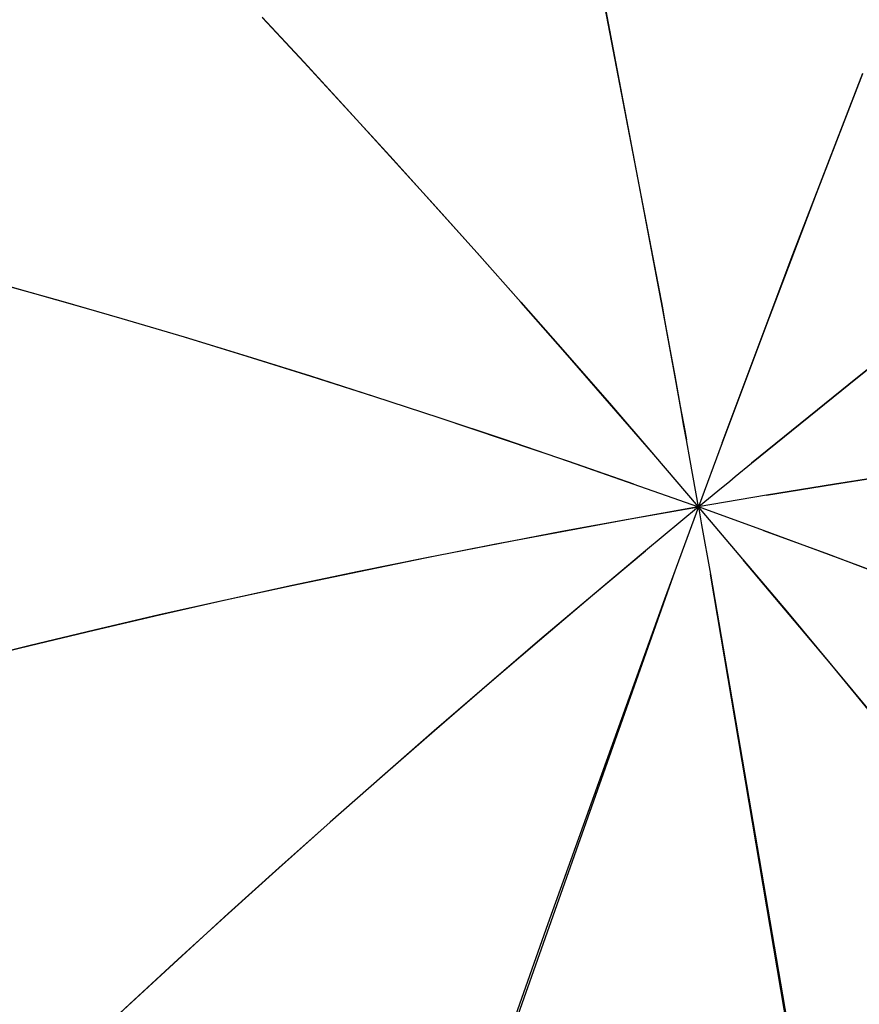
# Model space of a CAD drawing. Units: millimetres. Extents: x -5728 to 5728, y -4957 to 4956.
# Drawn here: x -2532 to -2342, y 1415 to 1638 of the extents above; entities that cross this region are included whole.
import ezdxf

# ---------------------------------------------------------------- set-up
doc = ezdxf.new("R2010")
doc.units = ezdxf.units.MM
doc.layers.get('0').update_dxf_attribs({"true_color": 0x5890e1})

# ---------------------------------------------------------------- blocks, each defined once
blk = doc.blocks.new('ИК 0156Т-1')
at = {"color": 18, "true_color": 0x000000}
for p, q in [((-2378.26, 1527.71), (-2385.93, 1506.81)), ((-2368.2, 1515.85), (-2378.26, 1527.71)), ((-2378.26, 1527.71), (-2377.53, 1523.63)), ((-2363.55, 1522.39), (-2378.26, 1527.71)), ((-2377.53, 1523.63), (-2375.54, 1512.48)), ((-2402.18, 1507.73), (-2390.24, 1517.75)), ((-2414.17, 1497.57), (-2402.18, 1507.73)), ((-2385.93, 1506.81), (-2412.32, 1433.43)), ((-2426.08, 1487.37), (-2414.17, 1497.57)), ((-2437.92, 1477.13), (-2426.08, 1487.37)), ((-2449.63, 1466.89), (-2437.92, 1477.13)), ((-2461.47, 1456.44), (-2449.63, 1466.89)), ((-2473.03, 1446.13), (-2461.47, 1456.44)), ((-2484.5, 1435.79), (-2473.03, 1446.13)), ((-2495.84, 1425.44), (-2484.5, 1435.79)), ((-2412.32, 1433.43), (-2420.49, 1410.18)), ((-2506.86, 1415.29), (-2495.84, 1425.44)), ((-2517.7, 1405.19), (-2506.86, 1415.29))]:
    blk.add_line(p, q, dxfattribs=at)
for points in [[(-2383.61, 1513.17), (-2438.31, 1358.45), (-2471.45, 1257.78), (-2482.69, 1221.74), (-2489.53, 1199.09), (-2469.47, 1197.36), (-2321.77, 1184.64)], [(-2338.26, 1292.18), (-2375.54, 1512.47), (-2345.34, 1335.89), (-2321.76, 1184.65)], [(-2338.13, 1479.8), (-2348.13, 1491.89), (-2368.18, 1515.83), (-2358.13, 1503.88), (-2348.14, 1491.9), (-2338.16, 1479.83)], [(-2334.26, 1511.48), (-2348.86, 1516.96), (-2363.55, 1522.38), (-2348.87, 1516.97), (-2334.18, 1511.45)], [(-2332.07, 1535.27), (-2347.48, 1532.85), (-2362.83, 1530.33), (-2347.47, 1532.85), (-2332.21, 1535.24)], [(-2330.4, 1566.44), (-2342.27, 1556.98), (-2366.27, 1537.56), (-2342.29, 1556.97), (-2330.44, 1566.4)], [(-2341.15, 1625.6), (-2351.63, 1598.48), (-2362.28, 1570.49), (-2372.9, 1542.15), (-2356.88, 1584.73), (-2341.11, 1625.72)], [(-2420.01, 1747.58), (-2386.4, 1572.71), (-2410.45, 1699.89)], [(-2476.79, 1638.27), (-2467.37, 1628.17), (-2448, 1607.07), (-2428.28, 1585.15), (-2418.38, 1573.98), (-2408.41, 1562.63), (-2398.38, 1551.12), (-2388.32, 1539.46)], [(-2536.01, 1578.11), (-2516.64, 1572.62), (-2508.56, 1570.29), (-2494.49, 1566.11), (-2480.31, 1561.78), (-2465.83, 1557.26), (-2451.46, 1552.67), (-2436.95, 1547.93), (-2422.17, 1542.99), (-2407.68, 1538.05), (-2378.26, 1527.71), (-2388.36, 1539.51), (-2408.39, 1562.62), (-2418.32, 1573.91), (-2428.31, 1585.18), (-2438.2, 1596.23), (-2457.77, 1617.77), (-2467.4, 1628.2), (-2476.89, 1638.38)], [(-2362.85, 1530.33), (-2378.31, 1527.7), (-2409.11, 1522.14), (-2439.75, 1516.21), (-2455.02, 1513.1), (-2470.1, 1509.92), (-2485.16, 1506.64), (-2500.12, 1503.28), (-2514.82, 1499.86), (-2529.3, 1496.39), (-2550.9, 1490.98)], [(-2542.15, 1579.78), (-2522.4, 1574.29), (-2508.59, 1570.29), (-2494.5, 1566.11), (-2480.25, 1561.77), (-2465.92, 1557.29), (-2451.47, 1552.67), (-2436.92, 1547.92), (-2407.63, 1538.03), (-2392.96, 1532.92)], [(-2378.26, 1527.71), (-2380.14, 1538.17), (-2380.97, 1542.83)], [(-2372.91, 1542.14), (-2378.25, 1527.73), (-2378.22, 1527.73), (-2378.22, 1527.73), (-2378.22, 1527.73), (-2378.22, 1527.73), (-2378.22, 1527.73), (-2378.22, 1527.73), (-2378.22, 1527.73), (-2378.22, 1527.73), (-2378.22, 1527.73), (-2378.22, 1527.73), (-2378.22, 1527.73), (-2378.22, 1527.73), (-2378.22, 1527.73), (-2378.22, 1527.73), (-2378.22, 1527.73), (-2378.22, 1527.73), (-2378.22, 1527.73), (-2378.22, 1527.73), (-2378.22, 1527.73), (-2378.22, 1527.73), (-2378.22, 1527.73), (-2378.22, 1527.73), (-2378.22, 1527.73), (-2378.22, 1527.73), (-2378.22, 1527.73), (-2378.22, 1527.73), (-2378.22, 1527.73), (-2378.22, 1527.73), (-2378.22, 1527.73), (-2378.22, 1527.73), (-2378.22, 1527.73), (-2378.22, 1527.73), (-2378.22, 1527.73), (-2378.22, 1527.73), (-2378.22, 1527.73), (-2378.22, 1527.73), (-2378.22, 1527.73), (-2378.22, 1527.73), (-2378.22, 1527.73), (-2378.22, 1527.73), (-2378.22, 1527.73), (-2378.22, 1527.73), (-2378.22, 1527.73), (-2378.22, 1527.73), (-2378.22, 1527.73), (-2378.22, 1527.73), (-2378.22, 1527.73), (-2378.22, 1527.73), (-2378.22, 1527.73), (-2378.22, 1527.73), (-2378.22, 1527.73), (-2378.22, 1527.73), (-2378.22, 1527.73), (-2378.22, 1527.73), (-2378.22, 1527.73), (-2378.22, 1527.73), (-2378.22, 1527.73), (-2378.22, 1527.73), (-2378.22, 1527.73), (-2378.22, 1527.73), (-2378.22, 1527.73), (-2378.22, 1527.73), (-2378.22, 1527.73), (-2378.22, 1527.73), (-2378.22, 1527.73), (-2378.22, 1527.73), (-2378.22, 1527.73), (-2378.22, 1527.73), (-2378.22, 1527.73), (-2378.22, 1527.73), (-2378.22, 1527.73), (-2378.22, 1527.73), (-2378.22, 1527.73), (-2378.22, 1527.73), (-2378.22, 1527.73), (-2378.22, 1527.73), (-2378.22, 1527.73), (-2378.22, 1527.73), (-2378.22, 1527.73), (-2378.22, 1527.73), (-2378.22, 1527.73), (-2378.22, 1527.73), (-2378.22, 1527.73), (-2378.22, 1527.73), (-2378.22, 1527.73), (-2378.22, 1527.73), (-2378.22, 1527.73), (-2378.22, 1527.73), (-2378.22, 1527.73), (-2378.22, 1527.73), (-2378.22, 1527.73), (-2378.22, 1527.73), (-2378.22, 1527.73), (-2378.22, 1527.73), (-2378.22, 1527.73), (-2378.22, 1527.73), (-2378.22, 1527.73), (-2378.22, 1527.73), (-2378.22, 1527.73), (-2378.22, 1527.73), (-2378.22, 1527.73), (-2378.22, 1527.73), (-2378.22, 1527.73), (-2378.22, 1527.73), (-2378.22, 1527.73), (-2378.22, 1527.73), (-2378.22, 1527.73), (-2378.22, 1527.73), (-2378.22, 1527.73), (-2378.22, 1527.73), (-2378.22, 1527.73), (-2378.22, 1527.73), (-2378.22, 1527.73), (-2378.22, 1527.73), (-2378.22, 1527.73), (-2378.22, 1527.73), (-2378.22, 1527.73), (-2378.22, 1527.73), (-2378.22, 1527.73), (-2378.22, 1527.73), (-2378.22, 1527.73), (-2378.22, 1527.73), (-2378.22, 1527.74), (-2378.22, 1527.74), (-2378.22, 1527.73), (-2378.22, 1527.74), (-2378.22, 1527.74), (-2378.22, 1527.74), (-2378.22, 1527.74), (-2378.21, 1527.74), (-2378.21, 1527.74), (-2378.22, 1527.74), (-2378.21, 1527.74), (-2378.21, 1527.74), (-2378.21, 1527.74), (-2378.21, 1527.74), (-2378.21, 1527.74), (-2378.21, 1527.74), (-2378.21, 1527.74), (-2378.21, 1527.74), (-2378.21, 1527.74), (-2378.21, 1527.74), (-2378.21, 1527.74), (-2378.21, 1527.74), (-2378.21, 1527.74), (-2378.21, 1527.74), (-2378.21, 1527.74), (-2378.21, 1527.74), (-2378.21, 1527.74), (-2378.21, 1527.74), (-2378.21, 1527.74), (-2378.21, 1527.74), (-2378.21, 1527.74), (-2378.21, 1527.74), (-2378.21, 1527.74), (-2378.21, 1527.74), (-2378.21, 1527.74), (-2378.21, 1527.74), (-2378.21, 1527.74), (-2378.21, 1527.74), (-2378.21, 1527.74), (-2378.21, 1527.74), (-2378.21, 1527.74), (-2378.21, 1527.74), (-2378.21, 1527.74), (-2378.21, 1527.74), (-2378.21, 1527.74), (-2378.21, 1527.74), (-2378.21, 1527.74), (-2378.21, 1527.74), (-2378.21, 1527.74), (-2378.21, 1527.74), (-2378.21, 1527.74), (-2378.21, 1527.74), (-2378.21, 1527.74), (-2378.21, 1527.74), (-2378.21, 1527.74), (-2378.21, 1527.74), (-2378.21, 1527.74), (-2378.21, 1527.74), (-2378.21, 1527.74), (-2378.21, 1527.74), (-2378.21, 1527.74), (-2378.21, 1527.74), (-2378.21, 1527.74), (-2378.21, 1527.74), (-2378.21, 1527.74), (-2378.21, 1527.74), (-2378.21, 1527.74), (-2378.21, 1527.74), (-2378.21, 1527.74), (-2378.21, 1527.74), (-2378.21, 1527.74), (-2378.21, 1527.74), (-2378.21, 1527.74), (-2378.21, 1527.74), (-2378.21, 1527.74), (-2378.21, 1527.74), (-2378.21, 1527.74), (-2378.21, 1527.74), (-2378.21, 1527.74), (-2378.21, 1527.74), (-2378.21, 1527.74), (-2378.21, 1527.74), (-2378.21, 1527.74), (-2378.21, 1527.74), (-2378.21, 1527.74), (-2378.21, 1527.74), (-2378.21, 1527.74), (-2378.21, 1527.74), (-2378.21, 1527.74), (-2378.21, 1527.74), (-2378.21, 1527.74), (-2378.21, 1527.74), (-2378.21, 1527.74), (-2378.21, 1527.74), (-2378.21, 1527.74), (-2378.21, 1527.74), (-2378.21, 1527.74), (-2378.21, 1527.74), (-2378.21, 1527.74), (-2378.21, 1527.74), (-2378.21, 1527.74), (-2378.21, 1527.74), (-2378.21, 1527.74), (-2378.21, 1527.74), (-2378.21, 1527.74), (-2378.21, 1527.74), (-2378.21, 1527.74), (-2378.21, 1527.74), (-2378.21, 1527.74), (-2378.21, 1527.74), (-2378.21, 1527.74), (-2378.21, 1527.74), (-2378.21, 1527.74), (-2378.21, 1527.74), (-2378.21, 1527.74), (-2378.21, 1527.74), (-2378.21, 1527.74), (-2378.21, 1527.74), (-2378.21, 1527.74), (-2378.21, 1527.74), (-2378.21, 1527.74), (-2378.21, 1527.74), (-2378.21, 1527.74), (-2378.21, 1527.74), (-2378.21, 1527.74), (-2378.21, 1527.74), (-2378.21, 1527.74), (-2378.21, 1527.74), (-2378.21, 1527.74), (-2378.21, 1527.74), (-2378.21, 1527.74), (-2378.21, 1527.74), (-2378.21, 1527.74), (-2378.21, 1527.74), (-2378.21, 1527.74), (-2378.21, 1527.74), (-2378.21, 1527.74), (-2378.21, 1527.74), (-2378.21, 1527.74), (-2378.21, 1527.74), (-2378.21, 1527.74), (-2378.21, 1527.74), (-2378.21, 1527.74), (-2378.21, 1527.74), (-2378.21, 1527.74), (-2378.21, 1527.74), (-2378.21, 1527.74), (-2378.21, 1527.74), (-2378.21, 1527.74), (-2378.21, 1527.74), (-2378.21, 1527.74), (-2378.21, 1527.74), (-2378.21, 1527.74), (-2378.21, 1527.74), (-2378.21, 1527.74), (-2378.21, 1527.74), (-2378.21, 1527.74), (-2378.21, 1527.74), (-2378.21, 1527.74), (-2378.21, 1527.74), (-2378.21, 1527.74), (-2378.21, 1527.74), (-2378.21, 1527.74), (-2378.21, 1527.74), (-2378.21, 1527.74), (-2378.21, 1527.74), (-2378.21, 1527.74), (-2378.21, 1527.74), (-2378.21, 1527.74), (-2378.21, 1527.74), (-2378.21, 1527.74), (-2378.21, 1527.74), (-2378.21, 1527.74), (-2378.21, 1527.74), (-2378.21, 1527.74), (-2378.21, 1527.74), (-2378.21, 1527.74), (-2378.21, 1527.74), (-2378.21, 1527.74), (-2378.21, 1527.74), (-2378.21, 1527.74), (-2378.21, 1527.74), (-2378.21, 1527.74), (-2378.21, 1527.74), (-2378.21, 1527.74), (-2378.21, 1527.74), (-2378.21, 1527.74), (-2378.21, 1527.74), (-2378.21, 1527.74), (-2378.21, 1527.74), (-2378.21, 1527.74), (-2378.21, 1527.74), (-2378.21, 1527.74), (-2378.21, 1527.74), (-2378.21, 1527.74), (-2378.21, 1527.74), (-2378.2, 1527.74), (-2378.2, 1527.74), (-2378.2, 1527.74), (-2378.2, 1527.74), (-2378.2, 1527.74), (-2378.2, 1527.74), (-2378.2, 1527.74), (-2378.2, 1527.74), (-2378.2, 1527.74), (-2378.2, 1527.74), (-2378.2, 1527.74), (-2378.2, 1527.74), (-2378.2, 1527.74), (-2378.2, 1527.74), (-2378.2, 1527.74), (-2378.2, 1527.74), (-2378.2, 1527.74), (-2378.2, 1527.74), (-2378.2, 1527.74), (-2378.2, 1527.74), (-2378.2, 1527.74), (-2378.2, 1527.74), (-2378.2, 1527.74), (-2378.2, 1527.74), (-2378.2, 1527.74), (-2378.2, 1527.74), (-2378.2, 1527.74), (-2378.2, 1527.74), (-2378.2, 1527.74), (-2378.2, 1527.74), (-2378.2, 1527.74), (-2378.2, 1527.74), (-2378.2, 1527.74), (-2378.2, 1527.74), (-2378.2, 1527.74), (-2378.2, 1527.74), (-2378.2, 1527.74), (-2378.2, 1527.74), (-2378.2, 1527.74), (-2378.2, 1527.74), (-2378.2, 1527.74), (-2378.2, 1527.74), (-2378.2, 1527.74), (-2378.2, 1527.74), (-2378.2, 1527.74), (-2378.2, 1527.74), (-2378.2, 1527.74), (-2378.2, 1527.74), (-2378.2, 1527.74), (-2378.2, 1527.74), (-2378.2, 1527.74), (-2378.2, 1527.74), (-2378.2, 1527.74), (-2378.2, 1527.74), (-2378.2, 1527.74), (-2378.2, 1527.74), (-2378.2, 1527.74), (-2378.2, 1527.74), (-2378.2, 1527.74), (-2378.2, 1527.74), (-2378.2, 1527.74), (-2378.2, 1527.74), (-2378.2, 1527.74), (-2378.2, 1527.74), (-2378.2, 1527.74), (-2378.2, 1527.74), (-2378.2, 1527.74), (-2378.2, 1527.74), (-2378.2, 1527.74), (-2378.2, 1527.74), (-2378.2, 1527.74), (-2378.2, 1527.74), (-2378.2, 1527.74), (-2378.2, 1527.74), (-2378.2, 1527.74), (-2378.2, 1527.74), (-2378.2, 1527.74), (-2378.2, 1527.74), (-2378.2, 1527.74), (-2378.2, 1527.74), (-2378.2, 1527.74), (-2378.2, 1527.74), (-2378.2, 1527.74), (-2378.2, 1527.74), (-2378.2, 1527.74), (-2378.2, 1527.74), (-2378.2, 1527.74), (-2378.2, 1527.74), (-2378.2, 1527.74), (-2378.2, 1527.74), (-2378.2, 1527.74), (-2378.2, 1527.74), (-2378.2, 1527.74), (-2378.2, 1527.74), (-2378.2, 1527.74), (-2378.2, 1527.74), (-2378.2, 1527.74), (-2378.2, 1527.74), (-2378.2, 1527.74), (-2378.2, 1527.74), (-2378.2, 1527.74), (-2378.2, 1527.74), (-2378.2, 1527.74), (-2378.2, 1527.74), (-2378.2, 1527.74), (-2378.2, 1527.74), (-2378.2, 1527.74), (-2378.2, 1527.74), (-2378.2, 1527.74), (-2378.2, 1527.74), (-2378.2, 1527.74), (-2378.2, 1527.74), (-2378.2, 1527.74), (-2378.2, 1527.74), (-2378.2, 1527.74), (-2378.2, 1527.74), (-2378.2, 1527.74), (-2378.2, 1527.74), (-2378.2, 1527.74), (-2378.2, 1527.74), (-2378.2, 1527.74), (-2378.2, 1527.74), (-2378.2, 1527.74), (-2378.2, 1527.74), (-2378.2, 1527.74), (-2378.2, 1527.74), (-2378.2, 1527.74), (-2378.2, 1527.74), (-2378.2, 1527.74), (-2378.2, 1527.74), (-2378.2, 1527.74), (-2378.2, 1527.74), (-2378.2, 1527.74), (-2378.2, 1527.74), (-2378.2, 1527.74), (-2378.2, 1527.74), (-2378.2, 1527.74), (-2378.2, 1527.74), (-2378.2, 1527.74), (-2378.2, 1527.74), (-2378.2, 1527.74), (-2378.2, 1527.74), (-2378.2, 1527.74), (-2378.2, 1527.74), (-2378.2, 1527.74), (-2378.2, 1527.74), (-2378.2, 1527.74), (-2378.2, 1527.74), (-2378.2, 1527.74), (-2378.2, 1527.74), (-2378.2, 1527.74), (-2378.2, 1527.74), (-2378.2, 1527.74), (-2378.2, 1527.74), (-2378.2, 1527.74), (-2378.2, 1527.74), (-2378.2, 1527.74), (-2378.2, 1527.74), (-2378.2, 1527.74), (-2378.2, 1527.74), (-2378.2, 1527.74), (-2378.2, 1527.74), (-2378.2, 1527.74), (-2378.2, 1527.74), (-2378.2, 1527.74), (-2378.2, 1527.74), (-2378.2, 1527.74), (-2378.2, 1527.74), (-2378.2, 1527.74), (-2378.2, 1527.74), (-2378.2, 1527.74), (-2378.2, 1527.74), (-2378.2, 1527.74), (-2378.2, 1527.74), (-2378.2, 1527.74), (-2378.2, 1527.74), (-2378.2, 1527.74), (-2378.2, 1527.74), (-2378.2, 1527.74), (-2378.2, 1527.74), (-2378.2, 1527.74), (-2378.2, 1527.74), (-2378.2, 1527.74), (-2378.2, 1527.74), (-2378.2, 1527.74), (-2378.2, 1527.74), (-2378.2, 1527.74), (-2378.2, 1527.74), (-2378.2, 1527.74), (-2378.2, 1527.74), (-2378.2, 1527.74), (-2378.2, 1527.74), (-2378.2, 1527.74), (-2378.2, 1527.74), (-2378.2, 1527.74), (-2378.2, 1527.74), (-2378.2, 1527.74), (-2378.2, 1527.74), (-2378.2, 1527.74), (-2378.2, 1527.74), (-2378.2, 1527.74), (-2378.2, 1527.74), (-2378.2, 1527.74), (-2378.2, 1527.74), (-2378.2, 1527.74), (-2378.2, 1527.74), (-2378.2, 1527.74), (-2378.2, 1527.74), (-2378.2, 1527.74), (-2378.2, 1527.74), (-2378.2, 1527.74), (-2378.2, 1527.74), (-2378.2, 1527.74), (-2378.2, 1527.74), (-2378.2, 1527.74), (-2378.2, 1527.74), (-2378.2, 1527.74), (-2378.2, 1527.74), (-2378.2, 1527.74), (-2378.2, 1527.74), (-2378.2, 1527.74), (-2378.2, 1527.74), (-2378.2, 1527.74), (-2378.2, 1527.74), (-2378.2, 1527.74), (-2378.2, 1527.74), (-2378.2, 1527.74), (-2378.2, 1527.74), (-2378.2, 1527.74), (-2378.2, 1527.75), (-2378.2, 1527.75), (-2378.2, 1527.75), (-2378.2, 1527.74), (-2378.2, 1527.75), (-2378.2, 1527.75), (-2378.2, 1527.75), (-2378.2, 1527.75), (-2378.2, 1527.75), (-2378.2, 1527.75), (-2378.2, 1527.75), (-2378.2, 1527.75), (-2378.2, 1527.75), (-2378.2, 1527.75), (-2378.2, 1527.75), (-2378.2, 1527.75), (-2378.2, 1527.75), (-2378.2, 1527.75), (-2378.2, 1527.75), (-2378.2, 1527.75), (-2378.2, 1527.75), (-2378.2, 1527.75), (-2378.2, 1527.75), (-2378.2, 1527.75), (-2378.2, 1527.75), (-2378.2, 1527.75), (-2378.2, 1527.75), (-2378.2, 1527.75), (-2378.2, 1527.75), (-2378.2, 1527.75), (-2378.2, 1527.75), (-2378.2, 1527.75), (-2378.2, 1527.75), (-2378.19, 1527.75), (-2378.2, 1527.75), (-2378.19, 1527.75), (-2378.19, 1527.75), (-2378.2, 1527.75), (-2378.19, 1527.75), (-2378.19, 1527.75), (-2378.19, 1527.75), (-2378.19, 1527.75), (-2378.19, 1527.75), (-2378.19, 1527.75), (-2378.19, 1527.75), (-2378.19, 1527.75), (-2378.19, 1527.75), (-2378.19, 1527.75), (-2378.19, 1527.75), (-2378.19, 1527.75), (-2378.19, 1527.75), (-2378.19, 1527.75), (-2378.19, 1527.75), (-2378.19, 1527.75), (-2378.19, 1527.75), (-2378.19, 1527.75), (-2378.19, 1527.75), (-2378.19, 1527.75), (-2378.19, 1527.75), (-2378.19, 1527.75), (-2378.18, 1527.76), (-2378.18, 1527.76), (-2378.18, 1527.76), (-2378.18, 1527.76), (-2378.18, 1527.76), (-2378.18, 1527.76), (-2378.18, 1527.76), (-2378.18, 1527.76), (-2378.18, 1527.76), (-2378.18, 1527.76), (-2378.18, 1527.76), (-2378.18, 1527.76), (-2378.18, 1527.76), (-2378.18, 1527.76), (-2378.18, 1527.76), (-2378.18, 1527.76), (-2378.18, 1527.76), (-2378.18, 1527.76), (-2378.18, 1527.76), (-2378.18, 1527.76), (-2378.18, 1527.76), (-2378.18, 1527.76), (-2378.18, 1527.76), (-2378.18, 1527.76), (-2378.18, 1527.76), (-2378.18, 1527.76), (-2378.18, 1527.76), (-2378.18, 1527.76), (-2378.18, 1527.76), (-2378.18, 1527.76), (-2378.18, 1527.76), (-2378.18, 1527.76), (-2378.18, 1527.76), (-2378.18, 1527.76), (-2378.18, 1527.76), (-2378.18, 1527.76), (-2378.18, 1527.76), (-2378.18, 1527.76), (-2378.18, 1527.76), (-2378.18, 1527.76), (-2378.18, 1527.76), (-2378.18, 1527.76), (-2378.18, 1527.76), (-2378.18, 1527.76), (-2378.18, 1527.76), (-2378.18, 1527.76), (-2378.18, 1527.76), (-2378.18, 1527.76), (-2378.18, 1527.76), (-2378.18, 1527.76), (-2378.18, 1527.76), (-2378.18, 1527.76), (-2378.18, 1527.76), (-2378.18, 1527.76), (-2378.18, 1527.76), (-2378.18, 1527.76), (-2378.18, 1527.76), (-2378.18, 1527.76), (-2378.18, 1527.76), (-2378.18, 1527.76), (-2378.18, 1527.76), (-2378.18, 1527.76), (-2378.18, 1527.76), (-2378.18, 1527.76), (-2378.18, 1527.76), (-2378.18, 1527.76), (-2378.18, 1527.76), (-2378.18, 1527.76), (-2378.18, 1527.76), (-2378.18, 1527.76), (-2378.18, 1527.76), (-2378.18, 1527.76), (-2378.18, 1527.76), (-2378.18, 1527.76), (-2378.18, 1527.76), (-2378.18, 1527.76), (-2378.18, 1527.76), (-2378.18, 1527.76), (-2378.18, 1527.76), (-2378.18, 1527.76), (-2378.18, 1527.76), (-2378.18, 1527.76), (-2378.18, 1527.77), (-2378.18, 1527.77), (-2378.18, 1527.77), (-2378.18, 1527.77), (-2378.18, 1527.77), (-2378.18, 1527.77), (-2378.18, 1527.77), (-2378.18, 1527.77), (-2378.18, 1527.77), (-2378.18, 1527.77), (-2378.18, 1527.77), (-2378.18, 1527.77), (-2378.18, 1527.77), (-2378.18, 1527.77), (-2378.18, 1527.77), (-2378.18, 1527.77), (-2378.18, 1527.77), (-2378.17, 1527.78), (-2378.14, 1527.8), (-2378.09, 1527.84), (-2373.83, 1531.34), (-2371.16, 1533.54), (-2369.94, 1534.54), (-2366.27, 1537.56)], [(-2543.58, 1492.86), (-2529.31, 1496.39), (-2514.85, 1499.86), (-2500.07, 1503.29), (-2485.15, 1506.65), (-2470.19, 1509.9), (-2454.95, 1513.11), (-2439.61, 1516.24), (-2424.42, 1519.23), (-2409.03, 1522.16), (-2393.7, 1524.97), (-2378.26, 1527.71), (-2390.25, 1517.75), (-2414.11, 1497.62), (-2437.95, 1477.1), (-2461.46, 1456.45), (-2473.09, 1446.07), (-2484.51, 1435.78), (-2512.96, 1409.61)]]:
    blk.add_lwpolyline(points, dxfattribs=at)
blk.add_lwpolyline([(-2385.82, 1569.52), (-2384.84, 1564.18), (-2383.6, 1557.33), (-2382.36, 1550.49), (-2381.36, 1544.97), (-2380.98, 1542.84), (-2381.6, 1546.3), (-2382.11, 1549.13), (-2383.62, 1557.46), (-2386.4, 1572.71)], close=True, dxfattribs=at)
blk = doc.blocks.new('ИК 0156Т-111')
blk.add_blockref('ИК 0156Т-1', (0, 0))
blk = doc.blocks.new('1')
blk.add_blockref('ИК 0156Т-111', (0, 0))
blk = doc.blocks.new('НИК 0156Т-1')
blk.add_blockref('1', (0, 0))

msp = doc.modelspace()

# ---------------------------------------------------------------- block references
msp.add_blockref('НИК 0156Т-1', (0, 0))

doc.saveas('drawing.dxf')
